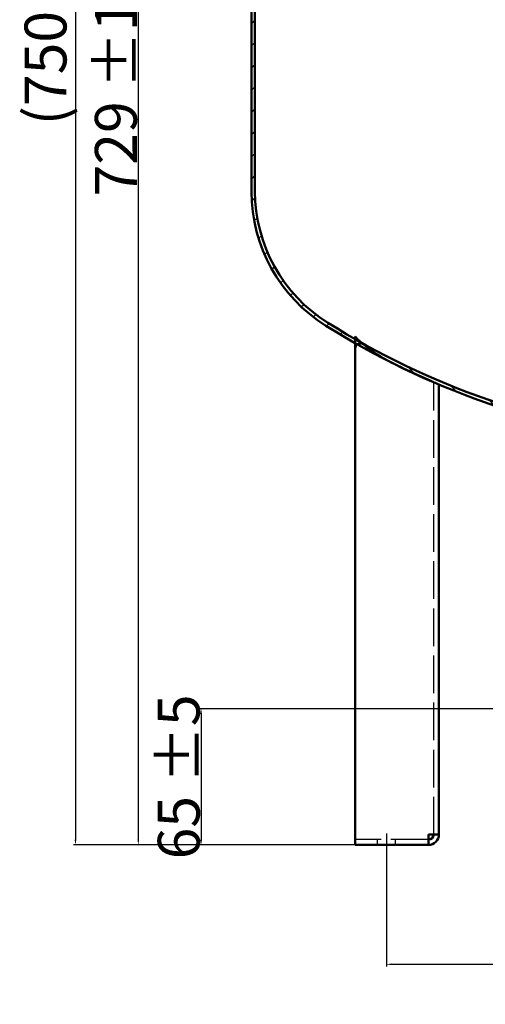
# Model space of a CAD drawing. Extents: x -3563 to -2240, y 10470 to 11299.
# Drawn here: x -3563 to -3341, y 10470 to 10941 of the extents above; entities that cross this region are included whole.
import ezdxf

# ---------------------------------------------------------------- set-up
doc = ezdxf.new("R2010")
doc.units = 0
doc.header["$LTSCALE"] = 3
for name, pattern in [('AM_DIN_G_W050', [13.75, 9.75, -1.5, 1, -1.5]), ('AM_DIN_G_W050x2', [6.875, 4.75, -0.875, 0.375, -0.875]), ('AM_ISO02W050', [7.5, 6, -1.5])]:
    doc.linetypes.add(name, pattern=pattern)
doc.layers.get('DEFPOINTS').update_dxf_attribs({"linetype": 'CONTINUOUS'})
for name, color, linetype, lineweight in [('AM_0', 7, 'CONTINUOUS', 50), ('AM_3', 6, 'AM_ISO02W050', 25), ('AM_5', 3, 'CONTINUOUS', 25), ('AM_7', 4, 'AM_DIN_G_W050', 25), ('AM_8', 1, 'CONTINUOUS', 25)]:
    doc.layers.add(name, color=color, linetype=linetype, lineweight=lineweight)
doc.styles.get("Standard").update_dxf_attribs({"font": 'ISOCP.SHX'})
doc.dimstyles.new('AM_DIN$0', dxfattribs={"dimtxt": 3, "dimasz": 2.5, "dimexe": 1, "dimexo": 0, "dimgap": 0.7, "dimtad": 1, "dimdsep": 46, "dimtxsty": 'STANDARD', "dimcen": 0, "dimclrd": 256, "dimclre": 256, "dimclrt": 2, "dimadec": 0, "dimazin": 2, "dimtp": 0.1, "dimtm": 0.1, "dimtfac": 0.71, "dimtmove": 0, "dimatfit": 3, "dimfxl": 1, "dimlwd": -1, "dimlwe": -1, "dimarcsym": 0})

# ---------------------------------------------------------------- blocks, each defined once
blk = doc.blocks.new('*D4')
at = {"layer": 'AM_5'}
for p, q in [((-3091.610178680654, 11297.89098224149), (-3537.837207680652, 11297.89098224149)), ((-3536.837207680652, 11295.39098224149), (-3536.837207680653, 10548.87219924149)), ((-3384.087207680655, 10546.37219924149), (-3537.837207680655, 10546.37219924149))]:
    blk.add_line(p, q, dxfattribs=at)
for points in [[(-3537.253874347319, 11295.39098224149), (-3536.420541013986, 11295.39098224149), (-3536.837207680652, 11297.89098224149)], [(-3537.253874347321, 10548.87219924149), (-3536.420541013986, 10548.87219924149), (-3536.837207680653, 10546.37219924149)]]:
    blk.add_solid(points, dxfattribs=at)
at = {"layer": 'DEFPOINTS', "color": 0}
for p in [(-3091.610178680654, 11297.89098224149), (-3536.837207680653, 10546.37219924149), (-3384.087207680655, 10546.37219924149)]:
    blk.add_point(p, dxfattribs=at)
at = {"layer": 'AM_5', "color": 2, "insert": (-3548.537207680654, 10922.13159074149), "char_height": 20, "attachment_point": 5, "rotation": 90}
blk.add_mtext('(750)', dxfattribs=at)
blk = doc.blocks.new('*D5')
at = {"layer": 'AM_5'}
for p, q in [((-3388.337207680653, 10543.37219924149), (-3388.337207680653, 10488.32640324149)), ((-3037.337207680653, 10543.37219924149), (-3037.337207680653, 10488.32640324149)), ((-3385.837207680653, 10489.32640324149), (-3039.837207680653, 10489.32640324149))]:
    blk.add_line(p, q, dxfattribs=at)
for points in [[(-3385.837207680653, 10489.74306990815), (-3385.837207680653, 10488.90973657482), (-3388.337207680653, 10489.32640324149)], [(-3039.837207680653, 10489.74306990815), (-3039.837207680653, 10488.90973657482), (-3037.337207680653, 10489.32640324149)]]:
    blk.add_solid(points, dxfattribs=at)
at = {"layer": 'DEFPOINTS', "color": 0}
for p in [(-3388.337207680653, 10543.37219924149), (-3037.337207680653, 10543.37219924149), (-3037.337207680653, 10489.32640324149)]:
    blk.add_point(p, dxfattribs=at)
at = {"layer": 'AM_5', "color": 2, "insert": (-3212.837207680653, 10500.02837174543), "char_height": 20, "attachment_point": 5}
blk.add_mtext('%%c351 {}{\\C2;%%p2}', dxfattribs=at)
blk = doc.blocks.new('*D9')
at = {"layer": 'AM_5'}
for p, q in [((-3268.913880680653, 10611.37219924149), (-3477.837207680655, 10611.37219924149)), ((-3476.837207680655, 10608.87219924149), (-3476.837207680655, 10548.87219924149)), ((-3368.337207680653, 10546.37219924149), (-3477.837207680655, 10546.37219924149))]:
    blk.add_line(p, q, dxfattribs=at)
for points in [[(-3477.253874347321, 10608.87219924149), (-3476.420541013988, 10608.87219924149), (-3476.837207680655, 10611.37219924149)], [(-3477.253874347321, 10548.87219924149), (-3476.420541013988, 10548.87219924149), (-3476.837207680655, 10546.37219924149)]]:
    blk.add_solid(points, dxfattribs=at)
at = {"layer": 'DEFPOINTS', "color": 0}
for p in [(-3268.913880680653, 10611.37219924149), (-3476.837207680655, 10546.37219924149), (-3368.337207680653, 10546.37219924149)]:
    blk.add_point(p, dxfattribs=at)
at = {"layer": 'AM_5', "color": 2, "insert": (-3487.537207680656, 10578.87219924149), "char_height": 20, "attachment_point": 5, "rotation": 90}
blk.add_mtext('65 {}{\\C2;%%p5}', dxfattribs=at)
blk = doc.blocks.new('*D7')
at = {"layer": 'AM_5'}
for p, q in [((-3212.837207680653, 11275.23056924149), (-3507.837207680652, 11275.23056924149)), ((-3506.837207680653, 11272.73056924149), (-3506.837207680653, 10548.87219924149)), ((-3403.337207680653, 10546.37219924149), (-3507.837207680653, 10546.37219924149))]:
    blk.add_line(p, q, dxfattribs=at)
for points in [[(-3507.253874347319, 11272.73056924149), (-3506.420541013986, 11272.73056924149), (-3506.837207680653, 11275.23056924149)], [(-3507.25387434732, 10548.87219924149), (-3506.420541013986, 10548.87219924149), (-3506.837207680653, 10546.37219924149)]]:
    blk.add_solid(points, dxfattribs=at)
at = {"layer": 'DEFPOINTS', "color": 0}
for p in [(-3212.837207680653, 11275.23056924149), (-3506.837207680653, 10546.37219924149), (-3403.337207680653, 10546.37219924149)]:
    blk.add_point(p, dxfattribs=at)
at = {"layer": 'AM_5', "color": 2, "insert": (-3517.539176184591, 10910.80138424149), "char_height": 20, "attachment_point": 5, "rotation": 90}
blk.add_mtext('729 {}{\\C2;%%p10}', dxfattribs=at)

msp = doc.modelspace()

# ---------------------------------------------------------------- hatches: boundary and pattern name
at = {"layer": 'AM_8'}
h = msp.add_hatch(dxfattribs=at)
h.set_pattern_fill('_U', color=256, scale=7.5, angle=45, style=0, pattern_type=0)
h.set_pattern_definition([(45, (-3657.218263680653, 10204.02479024149), (-5.303300858899106, 5.303300858899106), [])])
edge = h.paths.add_edge_path()
edge.add_arc((-3377.137207680653, 10858.58354624149), 74, 180, 237.9945450000001)
edge.add_arc((-3212.837207680653, 11121.46281524149), 384, 237.9945450000001, 240.258101)
edge.add_line((-3403.337207680653, 10788.04753324149), (-3403.337207680653, 10786.09102124149))
edge.add_arc((-3212.837207680653, 11121.46281524149), 385.7, 237.99454500000002, 240.402286, ccw=False)
edge.add_arc((-3377.137207680653, 10858.58354624149), 75.7, 180, 237.99454500000002, ccw=False)
edge.add_line((-3452.837207680655, 10858.58354624149), (-3452.837207680655, 11048.26281524149))
edge.add_line((-3452.837207680655, 11048.26281524149), (-3451.210341680653, 11048.26281524149))
edge.add_arc((-3453.137207680653, 11047.72691724149), 2, 0, 15.542267999999979, ccw=False)
edge.add_line((-3451.137207680653, 11047.72691724149), (-3451.137207680653, 10858.58354624149))
h = msp.add_hatch(dxfattribs=at)
h.set_pattern_fill('_U', color=256, scale=8.1, angle=135, style=0, pattern_type=0)
h.set_pattern_definition([(135, (-3658.888058680653, 10184.90743924149), (-5.727564927611036, -5.727564927611035), [])])
edge = h.paths.add_edge_path()
edge.add_line((-3258.837207680653, 10737.62966124149), (-3258.837207680653, 10733.60761624149))
edge.add_line((-3258.837207680653, 10733.60761624149), (-3267.837207680653, 10733.60761624149))
edge.add_line((-3267.837207680653, 10733.60761624149), (-3267.837207680653, 10732.10761624149))
edge.add_line((-3267.837207680653, 10732.10761624149), (-3257.337207680655, 10732.10761624149))
edge.add_line((-3257.337207680655, 10732.10761624149), (-3257.337207680655, 10740.04998124149))
edge.add_arc((-3212.837207680653, 11121.46281524149), 384, 240.795331, 263.345303, ccw=False)
edge.add_arc((-3357.901976680653, 10834.30364924149), 64, 228.627807, 241.604802)
edge.add_arc((-3212.837207680653, 11121.46281524149), 385.7, 242.933981, 243.353334)
edge.add_arc((-3121.921918680653, 11320.02792024149), 604, 244.092774, 246.440938)
edge.add_line((-3363.337207680653, 10766.37219924149), (-3363.337207680653, 10766.33714724149))
edge.add_arc((-3212.837207680653, 11121.46281524149), 385.7, 247.033078, 263.018939)
edge.add_arc((-3259.837207680655, 10737.62966124149), 1, 0, 83.01893899999999, ccw=False)

# ---------------------------------------------------------------- linework, layer by layer
at = {"layer": 'AM_0'}
for p, q in [((-3452.837207680655, 10995.76281524149), (-3452.837207680655, 10858.58354624149)), ((-3451.137207680653, 10995.62884024149), (-3451.137207680653, 10858.58354624149)), ((-3403.337207680653, 10783.52160824149), (-3403.337207680653, 10789.22993324149)), ((-3403.337207680653, 10546.37219924149), (-3403.337207680653, 10783.52160524149)), ((-3363.337207680654, 10551.37219924149), (-3363.337207680654, 10766.37219924149)), ((-3363.337207680654, 10551.37219924149), (-3368.337207680653, 10551.37219924149)), ((-3368.337207680653, 10546.37219924149), (-3368.337207680653, 10551.37219924149)), ((-3368.337207680653, 10546.37219924149), (-3403.337207680653, 10546.37219924149))]:
    msp.add_line(p, q, dxfattribs=at)
for centre, radius, start, end in [((-3377.137207680653, 10858.58354624149), 75.7, 180, 237.9945450000079), ((-3377.137207680653, 10858.58354624149), 74, 180, 237.9945450000079), ((-3212.837207680653, 11121.46281524149), 385.7, 237.9945450000079, 263.0189390000047), ((-3212.837207680653, 11121.46281524149), 384, 237.9945450000079, 263.345303000003), ((-3357.901976680653, 10834.30364924149), 64, 224.7711479999991, 229.7861300000115), ((-3400.837207680653, 10783.52160524149), 2.5, 49.78613000001147, 180), ((-3357.901976680653, 10834.30364924149), 64, 229.7861300000115, 244.1199859999974), ((-3121.921918680653, 11320.02792024149), 604, 244.0908240000023, 246.4409379999999), ((-3368.337207680653, 10551.37219924149), 5, 270, 0), ((-3368.337207680653, 10551.37219924149), 2.5, 270, 0)]:
    msp.add_arc(centre, radius, start, end, dxfattribs=at)
at = {"layer": 'AM_3'}
for p, q in [((-3365.837207680654, 10551.37219924149), (-3365.837207680654, 10767.46902624149)), ((-3368.337207680653, 10548.87219924149), (-3403.337207680653, 10548.87219924149)), ((-3392.587207680655, 10546.37219924149), (-3392.587207680655, 10548.87219924149)), ((-3384.087207680655, 10546.37219924149), (-3384.087207680655, 10548.87219924149))]:
    msp.add_line(p, q, dxfattribs=at)
at = {"layer": 'AM_7', "linetype": 'AM_DIN_G_W050x2'}
msp.add_line((-3388.337207680653, 10551.87219924149), (-3388.337207680653, 10543.37219924149), dxfattribs=at)

# ---------------------------------------------------------------- dimensions: what is measured, and where the dimension line sits
at = {"layer": 'AM_5'}
for base, p1, p2, text, picture, middle in [((-3536.837207680653, 10546.37219924149), (-3091.610178680654, 11297.89098224149), (-3384.087207680655, 10546.37219924149), '(750)', '*D4', (-3548.537207680654, 10922.13159074149)), ((-3506.837207680653, 10546.37219924149), (-3212.837207680653, 11275.23056924149), (-3403.337207680653, 10546.37219924149), '<> {}{\\C2;%%p10}', '*D7', (-3517.539176184591, 10910.80138424149)), ((-3476.837207680655, 10546.37219924149), (-3268.913880680653, 10611.37219924149), (-3368.337207680653, 10546.37219924149), '<> {}{\\C2;%%p5}', '*D9', (-3487.537207680656, 10578.87219924149))]:
    dim = msp.add_linear_dim(base=base, p1=p1, p2=p2, angle=90, text=text, dimstyle='AM_DIN$0', override={"dimtxt": 20, "dimdec": 0}, dxfattribs=at)
    dim.commit()
    dim.dimension.update_dxf_attribs({"geometry": picture, "text_midpoint": middle})
dim = msp.add_linear_dim(base=(-3037.337207680653, 10489.32640324149), p1=(-3388.337207680653, 10543.37219924149), p2=(-3037.337207680653, 10543.37219924149), text='%%c<> {}{\\C2;%%p2}', dimstyle='AM_DIN$0', override={"dimtxt": 20, "dimdec": 0, "dimtp": 2, "dimtm": 2, "dimtdec": 2, "dimtzin": 8}, dxfattribs=at)
dim.commit()
dim.dimension.update_dxf_attribs({"geometry": '*D5', "text_midpoint": (-3212.837207680653, 10500.02837174543)})

doc.saveas('drawing.dxf')
